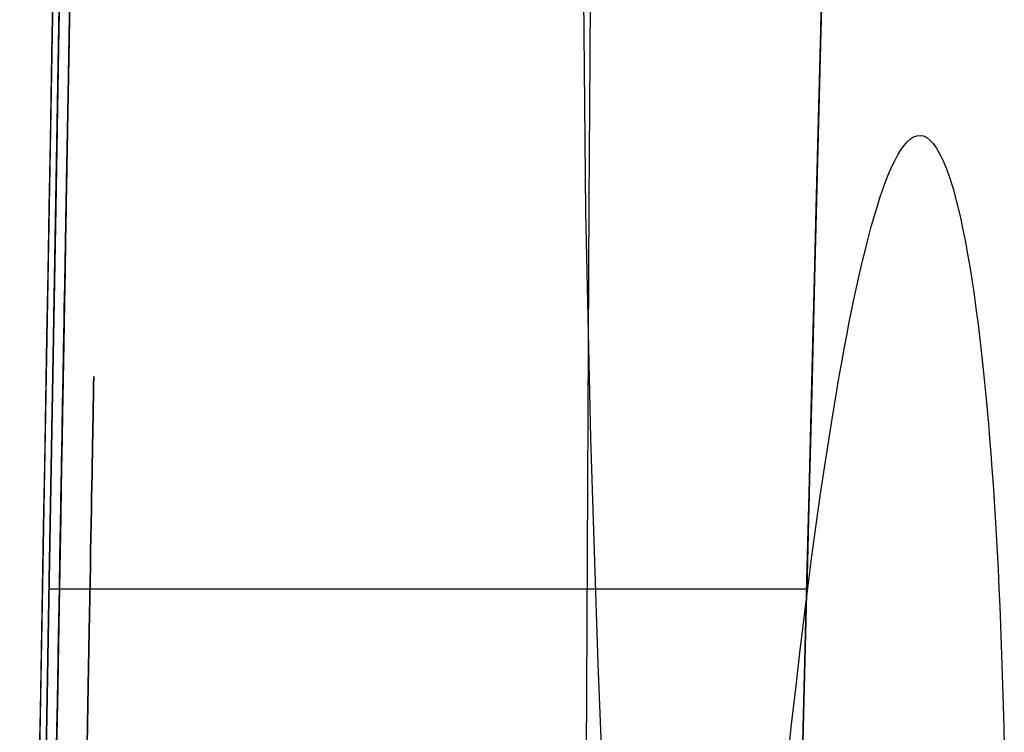
# Model space of a CAD drawing. Units: millimetres. Extents: x 188 to 679, y -220 to 150.
# Drawn here: x 645 to 665, y -106 to -91 of the extents above; entities that cross this region are included whole.
import ezdxf

# ---------------------------------------------------------------- set-up
doc = ezdxf.new("R2010")
doc.units = ezdxf.units.MM
doc.header["$MEASUREMENT"] = 0
doc.layers.add('IGES level 0', color=7, linetype='Continuous', true_color=0x000000)

msp = doc.modelspace()

# ---------------------------------------------------------------- linework, layer by layer
at = {"layer": 'IGES level 0'}
for p, q in [((649.397, 142.649), (644.586, -130.098)), ((645.549, -95.403, 19.324), (645.713, -86.098, 20.743)), ((656.339, -95.403, 19.324), (656.26, -86.098, 20.743)), ((645.461, -88.062, 18.02), (645.399, -91.625, 17.813)), ((645.399, -91.625, 17.813), (645.461, -88.062, 18.02)), ((645.461, -88.062, 18.02), (645.399, -91.625, 17.813)), ((661.22, -91.625, 17.813), (661.31, -88.062, 18.02)), ((661.31, -88.062, 18.02), (661.22, -91.625, 17.813)), ((645.658, -89.242, 0.877), (645.605, -92.229, 0.557)), ((645.605, -92.229, 0.557), (645.658, -89.242, 0.877)), ((656.441, -89.242, 0.877), (656.422, -92.229, 0.557)), ((656.441, -89.242, 0.877), (656.422, -92.229, 0.557)), ((645.248, -92.571, 7.403), (645.297, -89.78, 7.858)), ((645.365, -93.564, 23.77), (645.407, -91.142, 23.804)), ((645.365, -93.564, 23.77), (645.407, -91.142, 23.804)), ((661.232, -91.142, 23.804), (661.171, -93.564, 23.77)), ((661.171, -93.564, 23.77), (661.232, -91.142, 23.804)), ((645.399, -91.625, 17.813), (645.334, -95.335, 17.691)), ((645.334, -95.335, 17.691), (645.399, -91.625, 17.813)), ((645.399, -91.625, 17.813), (645.334, -95.335, 17.691)), ((661.127, -95.335, 17.691), (661.22, -91.625, 17.813)), ((661.22, -91.625, 17.813), (661.127, -95.335, 17.691)), ((645.605, -92.229, 0.557), (645.553, -95.201, 0.306)), ((645.553, -95.201, 0.306), (645.605, -92.229, 0.557)), ((656.422, -92.229, 0.557), (656.405, -95.201, 0.306)), ((656.422, -92.229, 0.557), (656.405, -95.201, 0.306)), ((645.224, -93.95, 7.212), (645.248, -92.571, 7.403)), ((645.322, -95.987, 23.799), (645.365, -93.564, 23.77)), ((645.322, -95.987, 23.799), (645.365, -93.564, 23.77)), ((661.171, -93.564, 23.77), (661.11, -95.987, 23.799)), ((661.11, -95.987, 23.799), (661.171, -93.564, 23.77)), ((645.577, -93.835, 38.149), (645.576, -93.867, 37.475)), ((645.576, -93.867, 37.475), (645.577, -93.835, 38.149)), ((645.577, -93.83, 39.477), (645.577, -93.823, 38.817)), ((645.577, -93.823, 38.817), (645.577, -93.835, 38.149)), ((645.577, -93.835, 38.149), (645.577, -93.823, 38.817)), ((645.577, -93.823, 38.817), (645.577, -93.83, 39.477)), ((645.577, -93.855, 40.129), (645.577, -93.83, 39.477)), ((645.577, -93.83, 39.477), (645.577, -93.855, 40.129)), ((663.147, -93.855, 40.129), (663.215, -93.83, 39.477)), ((663.147, -93.855, 40.129), (663.215, -93.83, 39.477)), ((663.215, -93.83, 39.477), (663.282, -93.823, 38.817)), ((663.215, -93.83, 39.477), (663.282, -93.823, 38.817)), ((663.282, -93.823, 38.817), (663.35, -93.835, 38.149)), ((663.282, -93.823, 38.817), (663.35, -93.835, 38.149)), ((663.35, -93.835, 38.149), (663.418, -93.867, 37.475)), ((663.35, -93.835, 38.149), (663.418, -93.867, 37.475)), ((645.2, -95.317, 7.047), (645.224, -93.95, 7.212)), ((645.574, -93.995, 36.107), (645.572, -94.091, 35.415)), ((645.572, -94.091, 35.415), (645.574, -93.995, 36.107)), ((645.572, -94.125, 42.654), (645.573, -94.033, 42.036)), ((645.573, -94.033, 42.036), (645.572, -94.125, 42.654)), ((645.573, -94.033, 42.036), (645.575, -93.957, 41.409)), ((645.575, -93.957, 41.409), (645.573, -94.033, 42.036)), ((645.575, -93.92, 36.794), (645.574, -93.995, 36.107)), ((645.574, -93.995, 36.107), (645.575, -93.92, 36.794)), ((645.576, -93.867, 37.475), (645.575, -93.92, 36.794)), ((645.575, -93.92, 36.794), (645.576, -93.867, 37.475)), ((645.575, -93.957, 41.409), (645.576, -93.898, 40.773)), ((645.576, -93.898, 40.773), (645.575, -93.957, 41.409)), ((645.576, -93.898, 40.773), (645.577, -93.855, 40.129)), ((645.577, -93.855, 40.129), (645.576, -93.898, 40.773)), ((662.883, -94.125, 42.654), (662.948, -94.033, 42.036)), ((662.883, -94.125, 42.654), (662.948, -94.033, 42.036)), ((662.948, -94.033, 42.036), (663.014, -93.957, 41.409)), ((662.948, -94.033, 42.036), (663.014, -93.957, 41.409)), ((663.014, -93.957, 41.409), (663.081, -93.898, 40.773)), ((663.014, -93.957, 41.409), (663.081, -93.898, 40.773)), ((663.081, -93.898, 40.773), (663.147, -93.855, 40.129)), ((663.081, -93.898, 40.773), (663.147, -93.855, 40.129)), ((663.418, -93.867, 37.475), (663.487, -93.92, 36.794)), ((663.418, -93.867, 37.475), (663.487, -93.92, 36.794)), ((663.487, -93.92, 36.794), (663.555, -93.995, 36.107)), ((663.487, -93.92, 36.794), (663.555, -93.995, 36.107)), ((663.555, -93.995, 36.107), (663.624, -94.091, 35.415)), ((663.555, -93.995, 36.107), (663.624, -94.091, 35.415)), ((645.57, -94.211, 34.719), (645.568, -94.354, 34.018)), ((645.568, -94.354, 34.018), (645.57, -94.211, 34.719)), ((645.568, -94.351, 43.863), (645.57, -94.231, 43.263)), ((645.57, -94.231, 43.263), (645.568, -94.351, 43.863)), ((645.572, -94.091, 35.415), (645.57, -94.211, 34.719)), ((645.57, -94.211, 34.719), (645.572, -94.091, 35.415)), ((645.57, -94.231, 43.263), (645.572, -94.125, 42.654)), ((645.572, -94.125, 42.654), (645.57, -94.231, 43.263)), ((662.754, -94.351, 43.863), (662.818, -94.231, 43.263)), ((662.754, -94.351, 43.863), (662.818, -94.231, 43.263)), ((662.818, -94.231, 43.263), (662.883, -94.125, 42.654)), ((662.818, -94.231, 43.263), (662.883, -94.125, 42.654)), ((663.624, -94.091, 35.415), (663.692, -94.211, 34.719)), ((663.624, -94.091, 35.415), (663.692, -94.211, 34.719)), ((663.692, -94.211, 34.719), (663.761, -94.354, 34.018)), ((663.692, -94.211, 34.719), (663.761, -94.354, 34.018)), ((645.565, -94.485, 44.453), (645.568, -94.351, 43.863)), ((645.568, -94.351, 43.863), (645.565, -94.485, 44.453)), ((645.568, -94.354, 34.018), (645.565, -94.521, 33.314)), ((645.565, -94.521, 33.314), (645.568, -94.354, 34.018)), ((662.69, -94.485, 44.453), (662.754, -94.351, 43.863)), ((662.69, -94.485, 44.453), (662.754, -94.351, 43.863)), ((663.761, -94.354, 34.018), (663.829, -94.521, 33.314)), ((663.761, -94.354, 34.018), (663.829, -94.521, 33.314)), ((645.56, -94.79, 45.606), (645.563, -94.632, 45.034)), ((645.563, -94.632, 45.034), (645.56, -94.79, 45.606)), ((645.565, -94.521, 33.314), (645.561, -94.714, 32.608)), ((645.561, -94.714, 32.608), (645.565, -94.521, 33.314)), ((645.563, -94.632, 45.034), (645.565, -94.485, 44.453)), ((645.565, -94.485, 44.453), (645.563, -94.632, 45.034)), ((662.565, -94.79, 45.606), (662.627, -94.632, 45.034)), ((662.565, -94.79, 45.606), (662.627, -94.632, 45.034)), ((662.627, -94.632, 45.034), (662.69, -94.485, 44.453)), ((662.627, -94.632, 45.034), (662.69, -94.485, 44.453)), ((663.829, -94.521, 33.314), (663.897, -94.714, 32.608)), ((663.829, -94.521, 33.314), (663.897, -94.714, 32.608)), ((645.557, -94.96, 46.167), (645.56, -94.79, 45.606)), ((645.56, -94.79, 45.606), (645.557, -94.96, 46.167)), ((645.561, -94.714, 32.608), (645.558, -94.932, 31.901)), ((645.558, -94.932, 31.901), (645.561, -94.714, 32.608)), ((662.503, -94.96, 46.167), (662.565, -94.79, 45.606)), ((662.503, -94.96, 46.167), (662.565, -94.79, 45.606)), ((663.897, -94.714, 32.608), (663.965, -94.932, 31.901)), ((663.897, -94.714, 32.608), (663.965, -94.932, 31.901)), ((645.558, -94.932, 31.901), (645.553, -95.177, 31.193)), ((645.553, -95.177, 31.193), (645.558, -94.932, 31.901)), ((645.554, -95.141, 46.72), (645.557, -94.96, 46.167)), ((645.557, -94.96, 46.167), (645.554, -95.141, 46.72)), ((662.442, -95.141, 46.72), (662.503, -94.96, 46.167)), ((662.442, -95.141, 46.72), (662.503, -94.96, 46.167)), ((663.965, -94.932, 31.901), (664.032, -95.177, 31.193)), ((663.965, -94.932, 31.901), (664.032, -95.177, 31.193)), ((645.553, -95.201, 0.306), (645.501, -98.153, 0.126)), ((645.501, -98.153, 0.126), (645.553, -95.201, 0.306)), ((645.553, -95.177, 31.193), (645.548, -95.449, 30.486)), ((645.548, -95.449, 30.486), (645.553, -95.177, 31.193)), ((645.55, -95.332, 47.262), (645.554, -95.141, 46.72)), ((645.554, -95.141, 46.72), (645.55, -95.332, 47.262)), ((656.405, -95.201, 0.306), (656.389, -98.153, 0.126)), ((656.405, -95.201, 0.306), (656.389, -98.153, 0.126)), ((662.381, -95.332, 47.262), (662.442, -95.141, 46.72)), ((662.381, -95.332, 47.262), (662.442, -95.141, 46.72)), ((664.032, -95.177, 31.193), (664.099, -95.449, 30.486)), ((664.032, -95.177, 31.193), (664.099, -95.449, 30.486)), ((645.176, -96.672, 6.909), (645.2, -95.317, 7.047)), ((645.334, -95.335, 17.691), (645.266, -99.16, 17.666)), ((645.266, -99.16, 17.666), (645.334, -95.335, 17.691)), ((645.334, -95.335, 17.691), (645.266, -99.16, 17.666)), ((645.466, -100.108, 18.723), (645.549, -95.403, 19.324)), ((645.548, -95.449, 30.486), (645.546, -95.596, 30.133)), ((645.546, -95.596, 30.133), (645.548, -95.449, 30.486)), ((645.547, -95.533, 47.795), (645.55, -95.332, 47.262)), ((645.55, -95.332, 47.262), (645.547, -95.533, 47.795)), ((656.448, -100.108, 18.723), (656.339, -95.403, 19.324)), ((661.031, -99.16, 17.666), (661.127, -95.335, 17.691)), ((661.127, -95.335, 17.691), (661.031, -99.16, 17.666)), ((662.321, -95.533, 47.795), (662.381, -95.332, 47.262)), ((662.321, -95.533, 47.795), (662.381, -95.332, 47.262)), ((664.099, -95.449, 30.486), (664.132, -95.596, 30.133)), ((664.099, -95.449, 30.486), (664.132, -95.596, 30.133)), ((645.543, -95.744, 48.317), (645.547, -95.533, 47.795)), ((645.547, -95.533, 47.795), (645.543, -95.744, 48.317)), ((645.546, -95.596, 30.133), (645.543, -95.749, 29.781)), ((645.543, -95.749, 29.781), (645.546, -95.596, 30.133)), ((662.262, -95.744, 48.317), (662.321, -95.533, 47.795)), ((662.262, -95.744, 48.317), (662.321, -95.533, 47.795)), ((664.132, -95.596, 30.133), (664.165, -95.749, 29.781)), ((664.132, -95.596, 30.133), (664.165, -95.749, 29.781)), ((645.539, -95.963, 48.831), (645.543, -95.744, 48.317)), ((645.543, -95.744, 48.317), (645.539, -95.963, 48.831)), ((645.543, -95.749, 29.781), (645.54, -95.91, 29.429)), ((645.54, -95.91, 29.429), (645.543, -95.749, 29.781)), ((662.204, -95.963, 48.831), (662.262, -95.744, 48.317)), ((662.204, -95.963, 48.831), (662.262, -95.744, 48.317)), ((664.165, -95.749, 29.781), (664.198, -95.91, 29.429)), ((664.165, -95.749, 29.781), (664.198, -95.91, 29.429)), ((645.28, -98.409, 23.885), (645.322, -95.987, 23.799)), ((645.28, -98.409, 23.885), (645.322, -95.987, 23.799)), ((645.537, -96.078, 29.079), (645.534, -96.253, 28.729)), ((645.534, -96.253, 28.729), (645.537, -96.078, 29.079)), ((645.535, -96.19, 49.334), (645.539, -95.963, 48.831)), ((645.539, -95.963, 48.831), (645.535, -96.19, 49.334)), ((645.54, -95.91, 29.429), (645.537, -96.078, 29.079)), ((645.537, -96.078, 29.079), (645.54, -95.91, 29.429)), ((661.11, -95.987, 23.799), (661.049, -98.409, 23.885)), ((661.049, -98.409, 23.885), (661.11, -95.987, 23.799)), ((662.146, -96.19, 49.334), (662.204, -95.963, 48.831)), ((662.146, -96.19, 49.334), (662.204, -95.963, 48.831)), ((664.198, -95.91, 29.429), (664.23, -96.078, 29.079)), ((664.198, -95.91, 29.429), (664.23, -96.078, 29.079)), ((664.23, -96.078, 29.079), (664.262, -96.253, 28.729)), ((664.23, -96.078, 29.079), (664.262, -96.253, 28.729)), ((645.531, -96.425, 49.828), (645.535, -96.19, 49.334)), ((645.535, -96.19, 49.334), (645.531, -96.425, 49.828)), ((645.534, -96.253, 28.729), (645.531, -96.436, 28.381)), ((645.531, -96.436, 28.381), (645.534, -96.253, 28.729)), ((662.088, -96.425, 49.828), (662.146, -96.19, 49.334)), ((662.088, -96.425, 49.828), (662.146, -96.19, 49.334)), ((664.262, -96.253, 28.729), (664.294, -96.436, 28.381)), ((664.262, -96.253, 28.729), (664.294, -96.436, 28.381)), ((645.527, -96.667, 50.312), (645.531, -96.425, 49.828)), ((645.531, -96.425, 49.828), (645.527, -96.667, 50.312)), ((645.531, -96.436, 28.381), (645.528, -96.626, 28.035)), ((645.528, -96.626, 28.035), (645.531, -96.436, 28.381)), ((662.032, -96.667, 50.312), (662.088, -96.425, 49.828)), ((662.032, -96.667, 50.312), (662.088, -96.425, 49.828)), ((664.294, -96.436, 28.381), (664.326, -96.626, 28.035)), ((664.294, -96.436, 28.381), (664.326, -96.626, 28.035)), ((645.152, -98.014, 6.801), (645.176, -96.672, 6.909)), ((645.523, -96.916, 50.786), (645.527, -96.667, 50.312)), ((645.527, -96.667, 50.312), (645.523, -96.916, 50.786)), ((645.528, -96.626, 28.035), (645.524, -96.824, 27.69)), ((645.524, -96.824, 27.69), (645.528, -96.626, 28.035)), ((661.976, -96.916, 50.786), (662.032, -96.667, 50.312)), ((661.976, -96.916, 50.786), (662.032, -96.667, 50.312)), ((664.326, -96.626, 28.035), (664.357, -96.824, 27.69)), ((664.326, -96.626, 28.035), (664.357, -96.824, 27.69)), ((645.524, -96.824, 27.69), (645.521, -97.029, 27.347)), ((645.521, -97.029, 27.347), (645.524, -96.824, 27.69)), ((664.357, -96.824, 27.69), (664.388, -97.029, 27.347)), ((664.357, -96.824, 27.69), (664.388, -97.029, 27.347)), ((645.521, -97.029, 27.347), (645.517, -97.242, 27.006)), ((645.517, -97.242, 27.006), (645.521, -97.029, 27.347)), ((645.518, -97.172, 51.251), (645.523, -96.916, 50.786)), ((645.523, -96.916, 50.786), (645.518, -97.172, 51.251)), ((661.921, -97.172, 51.251), (661.976, -96.916, 50.786)), ((661.921, -97.172, 51.251), (661.976, -96.916, 50.786)), ((664.388, -97.029, 27.347), (664.418, -97.242, 27.006)), ((664.388, -97.029, 27.347), (664.418, -97.242, 27.006)), ((645.513, -97.434, 51.706), (645.518, -97.172, 51.251)), ((645.518, -97.172, 51.251), (645.513, -97.434, 51.706)), ((645.517, -97.242, 27.006), (645.513, -97.463, 26.667)), ((645.513, -97.463, 26.667), (645.517, -97.242, 27.006)), ((661.866, -97.434, 51.706), (661.921, -97.172, 51.251)), ((661.866, -97.434, 51.706), (661.921, -97.172, 51.251)), ((664.418, -97.242, 27.006), (664.449, -97.463, 26.667)), ((664.418, -97.242, 27.006), (664.449, -97.463, 26.667)), ((645.509, -97.702, 52.152), (645.513, -97.434, 51.706)), ((645.513, -97.434, 51.706), (645.509, -97.702, 52.152)), ((645.513, -97.463, 26.667), (645.509, -97.692, 26.33)), ((645.509, -97.692, 26.33), (645.513, -97.463, 26.667)), ((661.812, -97.702, 52.152), (661.866, -97.434, 51.706)), ((661.812, -97.702, 52.152), (661.866, -97.434, 51.706)), ((664.449, -97.463, 26.667), (664.478, -97.692, 26.33)), ((664.449, -97.463, 26.667), (664.478, -97.692, 26.33)), ((645.504, -97.975, 52.588), (645.509, -97.702, 52.152)), ((645.509, -97.702, 52.152), (645.504, -97.975, 52.588)), ((645.509, -97.692, 26.33), (645.505, -97.929, 25.997)), ((645.505, -97.929, 25.997), (645.509, -97.692, 26.33)), ((661.759, -97.975, 52.588), (661.812, -97.702, 52.152)), ((661.759, -97.975, 52.588), (661.812, -97.702, 52.152)), ((664.478, -97.692, 26.33), (664.508, -97.929, 25.997)), ((664.478, -97.692, 26.33), (664.508, -97.929, 25.997)), ((645.129, -99.343, 6.724), (645.152, -98.014, 6.801)), ((645.499, -98.254, 53.015), (645.504, -97.975, 52.588)), ((645.504, -97.975, 52.588), (645.499, -98.254, 53.015)), ((645.505, -97.929, 25.997), (645.5, -98.173, 25.666)), ((645.5, -98.173, 25.666), (645.505, -97.929, 25.997)), ((661.707, -98.254, 53.015), (661.759, -97.975, 52.588)), ((661.707, -98.254, 53.015), (661.759, -97.975, 52.588)), ((664.508, -97.929, 25.997), (664.537, -98.173, 25.666)), ((664.508, -97.929, 25.997), (664.537, -98.173, 25.666)), ((645.501, -98.153, 0.126), (645.449, -101.082, 0.024)), ((645.449, -101.082, 0.024), (645.501, -98.153, 0.126)), ((645.494, -98.537, 53.432), (645.499, -98.254, 53.015)), ((645.499, -98.254, 53.015), (645.494, -98.537, 53.432)), ((645.5, -98.173, 25.666), (645.496, -98.426, 25.338)), ((645.496, -98.426, 25.338), (645.5, -98.173, 25.666)), ((656.389, -98.153, 0.126), (656.374, -101.082, 0.024)), ((656.389, -98.153, 0.126), (656.374, -101.082, 0.024)), ((661.655, -98.537, 53.432), (661.707, -98.254, 53.015)), ((661.655, -98.537, 53.432), (661.707, -98.254, 53.015)), ((664.537, -98.173, 25.666), (664.565, -98.426, 25.338)), ((664.537, -98.173, 25.666), (664.565, -98.426, 25.338)), ((645.195, -103.245, 24.173), (645.28, -98.409, 23.885)), ((645.195, -103.245, 24.173), (645.28, -98.409, 23.885)), ((645.489, -98.825, 53.84), (645.494, -98.537, 53.432)), ((645.494, -98.537, 53.432), (645.489, -98.825, 53.84)), ((645.496, -98.426, 25.338), (645.491, -98.687, 25.014)), ((645.491, -98.687, 25.014), (645.496, -98.426, 25.338)), ((661.049, -98.409, 23.885), (660.927, -103.245, 24.173)), ((660.927, -103.245, 24.173), (661.049, -98.409, 23.885)), ((661.603, -98.825, 53.84), (661.655, -98.537, 53.432)), ((661.603, -98.825, 53.84), (661.655, -98.537, 53.432)), ((664.565, -98.426, 25.338), (664.593, -98.687, 25.014)), ((664.565, -98.426, 25.338), (664.593, -98.687, 25.014)), ((645.491, -98.687, 25.014), (645.487, -98.956, 24.693)), ((645.487, -98.956, 24.693), (645.491, -98.687, 25.014)), ((664.593, -98.687, 25.014), (664.621, -98.956, 24.693)), ((664.593, -98.687, 25.014), (664.621, -98.956, 24.693)), ((645.484, -99.118, 54.239), (645.489, -98.825, 53.84)), ((645.489, -98.825, 53.84), (645.484, -99.118, 54.239)), ((646.122, -98.948, 37.89), (646.121, -99.013, 38.45)), ((646.121, -99.013, 32.835), (646.122, -98.948, 33.394)), ((646.123, -98.897, 37.329), (646.122, -98.948, 37.89)), ((646.122, -98.948, 33.394), (646.123, -98.897, 33.955)), ((646.124, -98.86, 36.767), (646.123, -98.897, 37.329)), ((646.123, -98.897, 33.955), (646.124, -98.86, 34.517)), ((646.124, -98.831, 35.642), (646.124, -98.838, 36.205)), ((646.124, -98.838, 35.079), (646.124, -98.831, 35.642)), ((646.124, -98.838, 36.205), (646.124, -98.86, 36.767)), ((646.124, -98.86, 34.517), (646.124, -98.838, 35.079)), ((661.553, -99.118, 54.239), (661.603, -98.825, 53.84)), ((661.553, -99.118, 54.239), (661.603, -98.825, 53.84)), ((645.478, -99.414, 54.629), (645.484, -99.118, 54.239)), ((645.484, -99.118, 54.239), (645.478, -99.414, 54.629)), ((645.487, -98.956, 24.693), (645.482, -99.233, 24.376)), ((645.482, -99.233, 24.376), (645.487, -98.956, 24.693)), ((646.119, -99.092, 39.008), (646.118, -99.185, 39.564)), ((646.118, -99.185, 31.721), (646.119, -99.092, 32.277)), ((646.121, -99.013, 38.45), (646.119, -99.092, 39.008)), ((646.119, -99.092, 32.277), (646.121, -99.013, 32.835)), ((661.503, -99.414, 54.629), (661.553, -99.118, 54.239)), ((661.503, -99.414, 54.629), (661.553, -99.118, 54.239)), ((664.621, -98.956, 24.693), (664.648, -99.233, 24.376)), ((664.621, -98.956, 24.693), (664.648, -99.233, 24.376)), ((645.105, -100.657, 6.679), (645.129, -99.343, 6.724)), ((645.266, -99.16, 17.666), (645.198, -103.054, 17.743)), ((645.198, -103.054, 17.743), (645.266, -99.16, 17.666)), ((645.266, -99.16, 17.666), (645.198, -103.054, 17.743)), ((645.482, -99.233, 24.376), (645.477, -99.518, 24.064)), ((645.477, -99.518, 24.064), (645.482, -99.233, 24.376)), ((646.116, -99.292, 40.117), (646.114, -99.412, 40.669)), ((646.114, -99.412, 30.616), (646.116, -99.292, 31.167)), ((646.118, -99.185, 39.564), (646.116, -99.292, 40.117)), ((646.116, -99.292, 31.167), (646.118, -99.185, 31.721)), ((660.933, -103.054, 17.743), (661.031, -99.16, 17.666)), ((661.031, -99.16, 17.666), (660.933, -103.054, 17.743)), ((664.648, -99.233, 24.376), (664.674, -99.518, 24.064)), ((664.648, -99.233, 24.376), (664.674, -99.518, 24.064)), ((645.477, -99.518, 24.064), (645.471, -99.812, 23.755)), ((645.471, -99.812, 23.755), (645.477, -99.518, 24.064)), ((645.473, -99.715, 55.01), (645.478, -99.414, 54.629)), ((645.478, -99.414, 54.629), (645.473, -99.715, 55.01)), ((646.111, -99.547, 41.217), (646.109, -99.694, 41.762)), ((646.109, -99.694, 29.522), (646.111, -99.547, 30.067)), ((646.114, -99.412, 40.669), (646.111, -99.547, 41.217)), ((646.111, -99.547, 30.067), (646.114, -99.412, 30.616)), ((661.454, -99.715, 55.01), (661.503, -99.414, 54.629)), ((661.454, -99.715, 55.01), (661.503, -99.414, 54.629)), ((664.674, -99.518, 24.064), (664.7, -99.812, 23.755)), ((664.674, -99.518, 24.064), (664.7, -99.812, 23.755)), ((645.468, -100.019, 55.381), (645.473, -99.715, 55.01)), ((645.473, -99.715, 55.01), (645.468, -100.019, 55.381)), ((646.109, -99.694, 41.762), (646.106, -99.855, 42.303)), ((646.106, -99.855, 28.981), (646.109, -99.694, 29.522)), ((661.405, -100.019, 55.381), (661.454, -99.715, 55.01)), ((661.405, -100.019, 55.381), (661.454, -99.715, 55.01)), ((645.471, -99.812, 23.755), (645.466, -100.115, 23.451)), ((645.466, -100.115, 23.451), (645.471, -99.812, 23.755)), ((646.106, -99.855, 42.303), (646.103, -100.029, 42.841)), ((646.103, -100.029, 28.443), (646.106, -99.855, 28.981)), ((664.7, -99.812, 23.755), (664.725, -100.115, 23.451)), ((664.7, -99.812, 23.755), (664.725, -100.115, 23.451)), ((645.425, -102.456, 18.472), (645.466, -100.108, 18.723)), ((645.457, -100.637, 56.098), (645.468, -100.019, 55.381)), ((645.468, -100.019, 55.381), (645.457, -100.637, 56.098)), ((645.466, -100.115, 23.451), (645.461, -100.425, 23.153)), ((645.461, -100.425, 23.153), (645.466, -100.115, 23.451)), ((646.103, -100.029, 42.841), (646.099, -100.216, 43.375)), ((646.099, -100.216, 27.91), (646.103, -100.029, 28.443)), ((656.519, -102.456, 18.472), (656.448, -100.108, 18.723)), ((661.309, -100.637, 56.098), (661.405, -100.019, 55.381)), ((661.309, -100.637, 56.098), (661.405, -100.019, 55.381)), ((664.725, -100.115, 23.451), (664.749, -100.425, 23.153)), ((664.725, -100.115, 23.451), (664.749, -100.425, 23.153)), ((646.099, -100.216, 43.375), (646.096, -100.416, 43.904)), ((646.096, -100.416, 27.381), (646.099, -100.216, 27.91)), ((645.461, -100.425, 23.153), (645.455, -100.744, 22.859)), ((645.455, -100.744, 22.859), (645.461, -100.425, 23.153)), ((646.096, -100.416, 43.904), (646.092, -100.628, 44.428)), ((646.092, -100.628, 26.856), (646.096, -100.416, 27.381)), ((664.749, -100.425, 23.153), (664.773, -100.744, 22.859)), ((664.749, -100.425, 23.153), (664.773, -100.744, 22.859)), ((645.083, -101.957, 6.668), (645.105, -100.657, 6.679)), ((645.446, -101.268, 56.78), (645.457, -100.637, 56.098)), ((645.457, -100.637, 56.098), (645.446, -101.268, 56.78)), ((645.455, -100.744, 22.859), (645.449, -101.072, 22.57)), ((645.449, -101.072, 22.57), (645.455, -100.744, 22.859)), ((646.092, -100.628, 44.428), (646.088, -100.853, 44.947)), ((646.088, -100.853, 26.337), (646.092, -100.628, 26.856)), ((661.216, -101.268, 56.78), (661.309, -100.637, 56.098)), ((661.216, -101.268, 56.78), (661.309, -100.637, 56.098)), ((664.773, -100.744, 22.859), (664.796, -101.072, 22.57)), ((664.773, -100.744, 22.859), (664.796, -101.072, 22.57)), ((646.088, -100.853, 44.947), (646.084, -101.091, 45.46)), ((646.084, -101.091, 25.824), (646.088, -100.853, 26.337)), ((645.449, -101.082, 0.024), (645.398, -103.982, 0.002)), ((645.398, -103.982, 0.002), (645.449, -101.082, 0.024)), ((645.449, -101.072, 22.57), (645.443, -101.408, 22.288)), ((645.443, -101.408, 22.288), (645.449, -101.072, 22.57)), ((646.084, -101.091, 45.46), (646.079, -101.341, 45.968)), ((646.079, -101.341, 25.316), (646.084, -101.091, 25.824)), ((656.374, -101.082, 0.024), (656.36, -103.982, 0.002)), ((656.374, -101.082, 0.024), (656.36, -103.982, 0.002)), ((664.796, -101.072, 22.57), (664.818, -101.408, 22.288)), ((664.796, -101.072, 22.57), (664.818, -101.408, 22.288)), ((645.434, -101.91, 57.428), (645.446, -101.268, 56.78)), ((645.446, -101.268, 56.78), (645.434, -101.91, 57.428)), ((646.079, -101.341, 45.968), (646.074, -101.603, 46.47)), ((646.074, -101.603, 24.815), (646.079, -101.341, 25.316)), ((661.126, -101.91, 57.428), (661.216, -101.268, 56.78)), ((661.126, -101.91, 57.428), (661.216, -101.268, 56.78)), ((645.443, -101.408, 22.288), (645.437, -101.753, 22.011)), ((645.437, -101.753, 22.011), (645.443, -101.408, 22.288)), ((646.074, -101.603, 46.47), (646.069, -101.877, 46.965)), ((646.069, -101.877, 24.319), (646.074, -101.603, 24.815)), ((664.818, -101.408, 22.288), (664.84, -101.753, 22.011)), ((664.818, -101.408, 22.288), (664.84, -101.753, 22.011)), ((645.437, -101.753, 22.011), (645.431, -102.106, 21.74)), ((645.431, -102.106, 21.74), (645.437, -101.753, 22.011)), ((664.84, -101.753, 22.011), (664.861, -102.106, 21.74)), ((664.84, -101.753, 22.011), (664.861, -102.106, 21.74)), ((645.06, -103.241, 6.692), (645.083, -101.957, 6.668)), ((645.423, -102.561, 58.043), (645.434, -101.91, 57.428)), ((645.434, -101.91, 57.428), (645.423, -102.561, 58.043)), ((646.069, -101.877, 46.965), (646.064, -102.164, 47.453)), ((646.064, -102.164, 23.831), (646.069, -101.877, 24.319)), ((661.037, -102.561, 58.043), (661.126, -101.91, 57.428)), ((661.037, -102.561, 58.043), (661.126, -101.91, 57.428)), ((645.431, -102.106, 21.74), (645.425, -102.468, 21.476)), ((645.425, -102.468, 21.476), (645.431, -102.106, 21.74)), ((646.064, -102.164, 47.453), (646.059, -102.461, 47.935)), ((646.059, -102.461, 23.35), (646.064, -102.164, 23.831)), ((664.861, -102.106, 21.74), (664.881, -102.468, 21.476)), ((664.861, -102.106, 21.74), (664.881, -102.468, 21.476)), ((645.384, -104.794, 18.268), (645.425, -102.456, 18.472)), ((645.411, -103.222, 58.626), (645.423, -102.561, 58.043)), ((645.423, -102.561, 58.043), (645.411, -103.222, 58.626)), ((645.425, -102.468, 21.476), (645.418, -102.838, 21.219)), ((645.418, -102.838, 21.219), (645.425, -102.468, 21.476)), ((646.059, -102.461, 47.935), (646.053, -102.771, 48.408)), ((646.053, -102.771, 22.876), (646.059, -102.461, 23.35)), ((656.6, -104.794, 18.268), (656.519, -102.456, 18.472)), ((660.951, -103.222, 58.626), (661.037, -102.561, 58.043)), ((660.951, -103.222, 58.626), (661.037, -102.561, 58.043)), ((664.881, -102.468, 21.476), (664.9, -102.838, 21.219)), ((664.881, -102.468, 21.476), (664.9, -102.838, 21.219)), ((646.053, -102.771, 48.408), (646.048, -103.092, 48.875)), ((646.048, -103.092, 22.41), (646.053, -102.771, 22.876)), ((645.418, -102.838, 21.219), (645.411, -103.217, 20.969)), ((645.411, -103.217, 20.969), (645.418, -102.838, 21.219)), ((664.9, -102.838, 21.219), (664.918, -103.217, 20.969)), ((664.9, -102.838, 21.219), (664.918, -103.217, 20.969)), ((645.038, -104.51, 6.753), (645.06, -103.241, 6.692)), ((645.198, -103.054, 17.743), (645.13, -106.961, 17.926)), ((645.13, -106.961, 17.926), (645.198, -103.054, 17.743)), ((645.198, -103.054, 17.743), (645.13, -106.961, 17.926)), ((645.4, -103.891, 59.177), (645.411, -103.222, 58.626)), ((645.411, -103.222, 58.626), (645.4, -103.891, 59.177)), ((645.411, -103.217, 20.969), (645.405, -103.604, 20.726)), ((645.405, -103.604, 20.726), (645.411, -103.217, 20.969)), ((646.048, -103.092, 48.875), (646.042, -103.425, 49.333)), ((646.042, -103.425, 21.951), (646.048, -103.092, 22.41)), ((660.834, -106.961, 17.926), (660.933, -103.054, 17.743)), ((660.933, -103.054, 17.743), (660.834, -106.961, 17.926)), ((660.867, -103.891, 59.177), (660.951, -103.222, 58.626)), ((660.867, -103.891, 59.177), (660.951, -103.222, 58.626)), ((664.918, -103.217, 20.969), (664.935, -103.604, 20.726)), ((664.918, -103.217, 20.969), (664.935, -103.604, 20.726)), ((644.936, -117.989, 18.975), (645.195, -103.245, 24.173)), ((660.927, -103.245, 24.173), (645.195, -103.245, 24.173)), ((646.042, -103.425, 49.333), (646.036, -103.768, 49.783)), ((646.036, -103.768, 21.502), (646.042, -103.425, 21.951)), ((660.558, -117.989, 18.975), (660.927, -103.245, 24.173)), ((645.405, -103.604, 20.726), (645.398, -104, 20.491)), ((645.398, -104, 20.491), (645.405, -103.604, 20.726)), ((664.935, -103.604, 20.726), (664.952, -104, 20.491)), ((664.935, -103.604, 20.726), (664.952, -104, 20.491)), ((646.036, -103.768, 49.783), (646.029, -104.123, 50.224)), ((646.029, -104.123, 21.061), (646.036, -103.768, 21.502)), ((645.398, -103.982, 0.002), (645.347, -106.85, 0.066)), ((645.347, -106.85, 0.066), (645.398, -103.982, 0.002)), ((645.388, -104.566, 59.697), (645.4, -103.891, 59.177)), ((645.4, -103.891, 59.177), (645.388, -104.566, 59.697)), ((645.398, -104, 20.491), (645.39, -104.404, 20.264)), ((645.39, -104.404, 20.264), (645.398, -104, 20.491)), ((656.36, -103.982, 0.002), (656.348, -106.85, 0.066)), ((656.36, -103.982, 0.002), (656.348, -106.85, 0.066)), ((660.786, -104.566, 59.697), (660.867, -103.891, 59.177)), ((660.786, -104.566, 59.697), (660.867, -103.891, 59.177)), ((664.952, -104, 20.491), (664.967, -104.404, 20.264)), ((664.952, -104, 20.491), (664.967, -104.404, 20.264)), ((646.029, -104.123, 50.224), (646.023, -104.489, 50.656)), ((646.023, -104.489, 20.629), (646.029, -104.123, 21.061)), ((645.39, -104.404, 20.264), (645.383, -104.817, 20.046)), ((645.383, -104.817, 20.046), (645.39, -104.404, 20.264)), ((664.967, -104.404, 20.264), (664.982, -104.817, 20.046)), ((664.967, -104.404, 20.264), (664.982, -104.817, 20.046)), ((645.015, -105.761, 6.853), (645.038, -104.51, 6.753)), ((645.376, -105.248, 60.187), (645.388, -104.566, 59.697)), ((645.388, -104.566, 59.697), (645.376, -105.248, 60.187)), ((646.023, -104.489, 50.656), (646.016, -104.866, 51.078)), ((646.016, -104.866, 20.206), (646.023, -104.489, 20.629)), ((660.706, -105.248, 60.187), (660.786, -104.566, 59.697)), ((660.706, -105.248, 60.187), (660.786, -104.566, 59.697)), ((645.343, -107.116, 18.122), (645.384, -104.794, 18.268)), ((645.383, -104.817, 20.046), (645.376, -105.237, 19.835)), ((645.376, -105.237, 19.835), (645.383, -104.817, 20.046)), ((646.016, -104.866, 51.078), (646.009, -105.253, 51.492)), ((646.009, -105.253, 19.793), (646.016, -104.866, 20.206)), ((656.689, -107.116, 18.122), (656.6, -104.794, 18.268)), ((664.982, -104.817, 20.046), (664.995, -105.237, 19.835)), ((664.982, -104.817, 20.046), (664.995, -105.237, 19.835)), ((645.363, -105.935, 60.649), (645.376, -105.248, 60.187)), ((645.376, -105.248, 60.187), (645.363, -105.935, 60.649)), ((645.376, -105.237, 19.835), (645.368, -105.666, 19.634)), ((645.368, -105.666, 19.634), (645.376, -105.237, 19.835)), ((646.009, -105.253, 51.492), (646.002, -105.651, 51.895)), ((646.002, -105.651, 19.39), (646.009, -105.253, 19.793)), ((660.628, -105.935, 60.649), (660.706, -105.248, 60.187)), ((660.628, -105.935, 60.649), (660.706, -105.248, 60.187)), ((664.995, -105.237, 19.835), (665.008, -105.666, 19.634)), ((664.995, -105.237, 19.835), (665.008, -105.666, 19.634)), ((645.368, -105.666, 19.634), (645.36, -106.103, 19.442)), ((645.36, -106.103, 19.442), (645.368, -105.666, 19.634)), ((646.002, -105.651, 51.895), (645.994, -106.059, 52.287)), ((645.994, -106.059, 18.997), (646.002, -105.651, 19.39)), ((665.008, -105.666, 19.634), (665.02, -106.103, 19.442)), ((665.008, -105.666, 19.634), (665.02, -106.103, 19.442)), ((644.994, -106.995, 6.992), (645.015, -105.761, 6.853)), ((645.351, -106.627, 61.082), (645.363, -105.935, 60.649)), ((645.363, -105.935, 60.649), (645.351, -106.627, 61.082)), ((645.36, -106.103, 19.442), (645.353, -106.548, 19.259)), ((645.353, -106.548, 19.259), (645.36, -106.103, 19.442)), ((645.994, -106.059, 52.287), (645.987, -106.478, 52.67)), ((645.987, -106.478, 18.614), (645.994, -106.059, 18.997)), ((660.552, -106.627, 61.082), (660.628, -105.935, 60.649)), ((660.552, -106.627, 61.082), (660.628, -105.935, 60.649)), ((665.02, -106.103, 19.442), (665.03, -106.548, 19.259)), ((665.02, -106.103, 19.442), (665.03, -106.548, 19.259))]:
    msp.add_line(p, q, dxfattribs=at)

doc.saveas('drawing.dxf')
